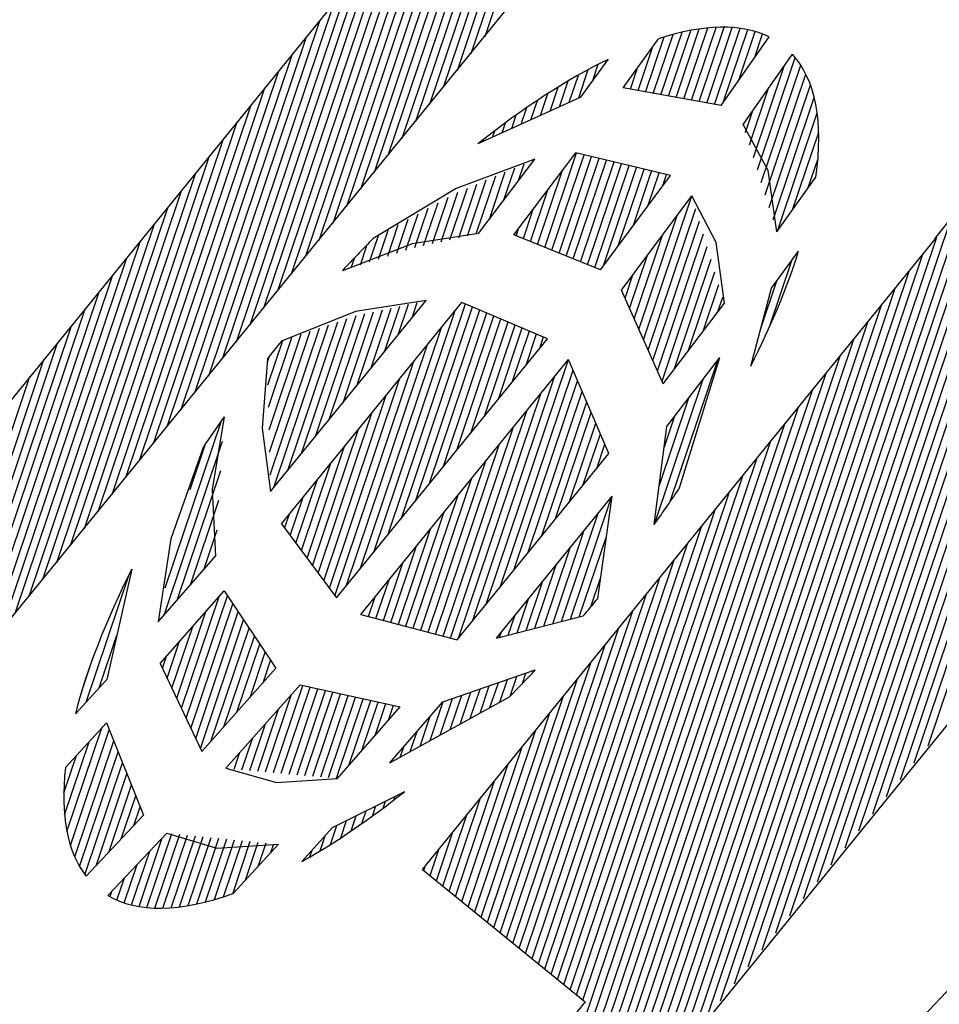
# Model space of a CAD drawing. Extents: x -2.5 to 6.9, y 0 to 10.5.
# Drawn here: x 3.7 to 3.9, y 5.6 to 5.8 of the extents above; entities that cross this region are included whole.
import ezdxf

# ---------------------------------------------------------------- set-up
doc = ezdxf.new("R2010")
doc.units = 0
doc.header["$MEASUREMENT"] = 0
doc.layers.add('TFR-TRI', color=7, linetype='Continuous')

msp = doc.modelspace()

# ---------------------------------------------------------------- linework, layer by layer
at = {"layer": 'TFR-TRI', "color": 7, "linetype": 'Continuous'}
for p, q in [((6.208267479549025, 8.807610502064485, 1.837742472164376), (3.506948356894652, 5.488389517431574, 1.837742472164376)), ((5.309433405307263, 7.397019882127559, 1.360631976201587), (3.65683537200132, 5.366405274134797, 1.360631976201587))]:
    msp.add_line(p, q, dxfattribs=at)
at = {"layer": 'TFR-TRI', "color": 3, "linetype": 'Continuous'}
for p, q in [((3.845978191404989, 5.599266460285708, 1.361339000045787), (3.951609763237911, 5.913472928240529, 1.648725354212525)), ((3.848847516702387, 5.602792117309711, 1.361339000045787), (3.952931974239131, 5.912396858319811, 1.644516579048707)), ((3.851716541011083, 5.60631740449662, 1.361339000045787), (3.954254185240352, 5.911320788399093, 1.640307803884889)), ((3.85458586630848, 5.609843061520623, 1.361339000045787), (3.955576396241572, 5.910244718478374, 1.636099028721071)), ((3.857454890617175, 5.613368348707532, 1.361339000045787), (3.956898572531803, 5.909168676806893, 1.631890364046993)), ((3.860324215914573, 5.616894005731535, 1.361339000045787), (3.958220783533024, 5.908092606886174, 1.627681588883175)), ((3.863193240223269, 5.620419292918443, 1.361339000045787), (3.959542994534244, 5.907016536965456, 1.623472813719357)), ((3.866062264531964, 5.62394458010535, 1.361339000045787), (3.960865205535465, 5.905940467044737, 1.619264038555539)), ((3.868931589829361, 5.627470237129353, 1.361339000045787), (3.962187381825696, 5.904864425373256, 1.615055373881461)), ((3.776989072736067, 5.774740506498195, 1.766899655285232), (3.803027933292112, 5.852194569140533, 1.837742472164376)), ((3.774121241452366, 5.771219166731325, 1.766903522426121), (3.800158908983417, 5.848669281953625, 1.837742472164376)), ((3.771253745868357, 5.767698168552314, 1.76690727907727), (3.79728958368602, 5.845143624929622, 1.837742472164376)), ((3.768385914584656, 5.764176828785444, 1.766911146218159), (3.794420559377325, 5.841618337742713, 1.837742472164376)), ((3.765518083300955, 5.760655489018575, 1.766915013359047), (3.791551234079927, 5.83809268071871, 1.837742472164376)), ((3.762650286728244, 5.757134121002469, 1.766918770010196), (3.788682209771231, 5.834567393531803, 1.837742472164376)), ((3.759782455444543, 5.7536127812356, 1.766922637151085), (3.785813185462536, 5.831042106344894, 1.837742472164376)), ((3.756914925149543, 5.750091811305825, 1.766926504291974), (3.782943860165139, 5.827516449320891, 1.837742472164376)), ((3.754047128576832, 5.746570443289719, 1.766930260943123), (3.780074835856443, 5.823991162133983, 1.837742472164376)), ((3.751179297293131, 5.74304910352285, 1.766934128084012), (3.777205510559045, 5.82046550510998, 1.837742472164376)), ((3.74831150072042, 5.739527735506744, 1.766937884735161), (3.77433648625035, 5.816940217923071, 1.837742472164376)), ((3.745443669436718, 5.736006395739875, 1.76694175187605), (3.771467160952953, 5.813414560899068, 1.837742472164376)), ((3.74257613914172, 5.732485425810101, 1.766945619016938), (3.768598136644257, 5.809889273712161, 1.837742472164376)), ((3.739708342569008, 5.728964057793994, 1.766949375668087), (3.765728811346859, 5.806363616688158, 1.837742472164376)), ((3.736840511285307, 5.725442718027124, 1.766953242808976), (3.762859787038164, 5.802838329501249, 1.837742472164376)), ((3.733972680001606, 5.721921378260255, 1.766957109949865), (3.759990461740767, 5.799312672477246, 1.837742472164376)), ((3.731104883428894, 5.718400010244149, 1.766960866601014), (3.757121437432071, 5.795787385290338, 1.837742472164376)), ((3.570484451608766, 5.521176680532631, 1.767175216695989), (3.793541459971366, 5.795255924527718, 1.767175216695989)), ((3.843109167096294, 5.5957411730988, 1.361339000045787), (3.909658665124271, 5.793696450107928, 1.542397431558885)), ((3.728237353133895, 5.714879040314375, 1.766964733741903), (3.754252112134673, 5.792261728266334, 1.837742472164376)), ((3.725369521850194, 5.711357700547506, 1.766968600882791), (3.751383087825978, 5.788736441079426, 1.837742472164376)), ((3.722501725277482, 5.707836332531399, 1.76697235753394), (3.748513762528581, 5.785210784055423, 1.837742472164376)), ((3.840239841798897, 5.592215516074797, 1.361339000045787), (3.904580293149135, 5.783599413992957, 1.536386679230657)), ((3.719633893993781, 5.70431499276453, 1.766976224674829), (3.745644738219885, 5.781685496868515, 1.837742472164376)), ((3.71676609742107, 5.700793624748425, 1.766979981325978), (3.74277571391119, 5.778160209681607, 1.837742472164376)), ((3.811916272721481, 5.762914135396644, 1.681589090913159), (3.816034166731494, 5.775163224266906, 1.692792750516518)), ((3.813504447226125, 5.762629260973934, 1.678104023544233), (3.817870468817584, 5.775616433597679, 1.689982775457024)), ((3.81509262173077, 5.762344386551224, 1.674618956175306), (3.81968046874395, 5.775991452063024, 1.68710131353596)), ((3.816680796235414, 5.762059512128515, 1.67113388880638), (3.821463425208849, 5.776285808994262, 1.68414593397905)), ((3.818268970740059, 5.761774637705805, 1.667648821437453), (3.823218064355102, 5.776496237550051, 1.681113985032543)), ((3.819857145244703, 5.761489763283095, 1.664163754068527), (3.824943656291165, 5.77661964298149, 1.67800204151451)), ((3.821445319749348, 5.761204888860385, 1.6606786866996), (3.826638301881671, 5.776651422942058, 1.67480656775328)), ((3.823033494253993, 5.760920014437674, 1.657193619330674), (3.82830064595688, 5.776587147177676, 1.671523254649005)), ((3.824621634047648, 5.760635168264201, 1.653708662451487), (3.829928638646882, 5.776421106427559, 1.668147130163401)), ((3.826428657356823, 5.761000928135055, 1.650818471840987), (3.831520808758381, 5.776147735274127, 1.664672338340265)), ((3.829668043084105, 5.765627760111478, 1.651825917287372), (3.833074156853783, 5.775759023283335, 1.661092139305476)), ((3.832907428811386, 5.770254592087901, 1.652833362733757), (3.834585428627982, 5.775245937854586, 1.657398688287516)), ((3.837370817490201, 5.58869022888789, 1.361339000045787), (3.900290893723281, 5.775849408499747, 1.532522742544374)), ((3.713898567126071, 5.69727265481865, 1.766983848466867), (3.739906388613792, 5.774634552657604, 1.837742472164376)), ((3.805658987764232, 5.764036231822455, 1.695319540373216), (3.812968474105456, 5.7742571704051, 1.697251122002269)), ((3.810327831939123, 5.763198611733023, 1.685074047792346), (3.814172338498419, 5.774634266490147, 1.695533558998973)), ((3.825999506201975, 5.760388036253231, 1.650685110725196), (3.835975462007629, 5.774636631498843, 1.653787441635877)), ((3.71103073584237, 5.693751315051781, 1.766987715607756), (3.737037364305097, 5.771109265470695, 1.837742472164376)), ((3.808739657434478, 5.763483486155732, 1.688559115161272), (3.811823474052146, 5.772656066915779, 1.69694849060529)), ((3.830573822937661, 5.756437179749552, 1.635768995868653), (3.840789829963513, 5.771029585851257, 1.638947454209973)), ((3.796845660023784, 5.762149275610517, 1.709255169279856), (3.802518871379398, 5.769974385536143, 1.710586349663497)), ((3.802487486281037, 5.769931071082683, 1.710578946850939), (3.802498639557472, 5.769964414880757, 1.71060955250883)), ((3.833521611819318, 5.747036257049088, 1.615474129994841), (3.841364349566623, 5.770364669154112, 1.636811135093297)), ((3.834501492192803, 5.585164571863887, 1.361339000045787), (3.896398482165227, 5.769280104329563, 1.529738622083965)), ((3.708162939269658, 5.690229947035674, 1.766991472258905), (3.734168039007699, 5.767583608446692, 1.837742472164376)), ((3.796441629405743, 5.761965354108467, 1.709742208052357), (3.79842506332084, 5.767865167546684, 1.715138416448495)), ((3.799347564704582, 5.765600159875004, 1.709842201266765), (3.800472975709701, 5.76894785122092, 1.712904203422464)), ((3.807151482929834, 5.763768360578442, 1.692044182530199), (3.808645471761341, 5.768212285539421, 1.696108768583737)), ((3.832708986561089, 5.749628058618909, 1.6210692199224), (3.839085496939315, 5.768595082134754, 1.638417103459518)), ((3.834334237077548, 5.744444455479266, 1.609879040067282), (3.842516169741359, 5.768781736487144, 1.632138744981789)), ((3.835146862335777, 5.741852653909445, 1.604283950139723), (3.84357325126367, 5.76691748106961, 1.627209355735791)), ((3.792465212582514, 5.7601552961158, 1.714535694918551), (3.794262817209338, 5.765502405823095, 1.719426412755662)), ((3.794453420994129, 5.761060325112133, 1.712138951485454), (3.79635483296891, 5.766716420356522, 1.717312412566401)), ((3.705295107985958, 5.686708607268804, 1.766995339399793), (3.731299014699004, 5.764058321259784, 1.837742472164376)), ((3.788488830470276, 5.758345209873896, 1.719329071295006), (3.790012294934432, 5.762877038879599, 1.723474204368769)), ((3.7904770041709, 5.759250267119466, 1.716932438351648), (3.792148448775706, 5.764222356022978, 1.721480306526538)), ((3.825999506201975, 5.760388036253231, 1.650685110725196), (3.805658987764232, 5.764036231822455, 1.695319540373216)), ((3.831632467884108, 5.581639284676978, 1.361339000045787), (3.892759352109477, 5.763464362851416, 1.527643847109408)), ((3.831896396013848, 5.752219831939494, 1.626664199360219), (3.835845648078586, 5.763967397487194, 1.637409216054174)), ((3.83595975387172, 5.739261250425955, 1.598688970701903), (3.844515893306813, 5.764712316569796, 1.621967832975202)), ((3.796845660023784, 5.762149275610517, 1.709255169279856), (3.775501285448905, 5.752432994532806, 1.734984804468954)), ((3.786500622058662, 5.757440180877563, 1.721725814728103), (3.787853892552068, 5.761465601721819, 1.725407664323396)), ((3.836772379129949, 5.736669448856134, 1.593093880774344), (3.845313925537968, 5.762077059936272, 1.616332966741359)), ((3.702427276702257, 5.683187267501935, 1.766999206540682), (3.728429689401606, 5.760532664235781, 1.837742472164376)), ((3.784512112658345, 5.756534782044135, 1.724122558161201), (3.785673044772878, 5.759987589964836, 1.727280354921201)), ((3.831083770755619, 5.754811633509315, 1.632259289287778), (3.832606134917548, 5.759340054427494, 1.636401218159091)), ((3.837672828828334, 5.734338775754859, 1.587737559174229), (3.845919677402029, 5.758869757960943, 1.6101748211004)), ((3.699559781118246, 5.679666269322925, 1.767002963191831), (3.725560665092911, 5.757007377048873, 1.837742472164376)), ((3.780535730546105, 5.75472469580223, 1.728915934537655), (3.781243074866542, 5.756828917399773, 1.730840665802848)), ((3.78252390424673, 5.755629753047801, 1.726519301594298), (3.783469392596384, 5.758442066189803, 1.729091502734004)), ((3.828763142586711, 5.578113627652975, 1.361339000045787), (3.889301673433879, 5.758188288585079, 1.526042629801994)), ((3.778547522134491, 5.753819666805897, 1.731312677970753), (3.778993871426829, 5.755147093178955, 1.732526628740596)), ((3.835788250546566, 5.746877953142302, 1.610887148452105), (3.830573822937661, 5.756437179749552, 1.635768995868653)), ((3.84083982857725, 5.738750320247407, 1.588548111904508), (3.846247397629536, 5.754835587267035, 1.603260483681084)), ((3.696691949834547, 5.676144929556055, 1.76700683033272), (3.722691339795514, 5.75348172002487, 1.837742472164376)), ((3.776559313722877, 5.752914637809563, 1.73370942140385), (3.776720589732637, 5.753394490098747, 1.734148397139591)), ((3.825894118278016, 5.574588340466066, 1.361339000045787), (3.885982952804973, 5.753326003091999, 1.524820171322195)), ((3.78299372554823, 5.733555611727474, 1.691219597602981), (3.795827059361816, 5.750603063825159, 1.693212169568336)), ((3.789387012636271, 5.730962906531818, 1.6749369456461), (3.795977426644491, 5.75056675989869, 1.69286766256002)), ((3.815511991744082, 5.745846296138681, 1.648105506772931), (3.795827059361816, 5.750603063825159, 1.693212169568336)), ((3.693824153261835, 5.672623561539949, 1.767010586983869), (3.719822315486818, 5.749956432837962, 1.837742472164376)), ((3.78730200793081, 5.749242611581436, 1.707416288542393), (3.770987772217357, 5.743190682896499, 1.729224421890837)), ((3.775636675903958, 5.733866073567362, 1.705791094961468), (3.78730200793081, 5.749242611581436, 1.707416288542393)), ((3.786961732276671, 5.748794084887158, 1.707368888444071), (3.787080723218907, 5.749147889242368, 1.707692402401849)), ((3.7908688781998, 5.730361860559871, 1.671162726628435), (3.797535025214259, 5.750190573343731, 1.689298843968417)), ((3.792350743763329, 5.729760814587925, 1.667388507610772), (3.799092288084335, 5.749814045200915, 1.685730135866554)), ((3.793832609326858, 5.729159768615978, 1.663614288593107), (3.800649886654103, 5.749437858645956, 1.682161317274952)), ((3.795314474890386, 5.728558722644031, 1.659840069575443), (3.80220714952418, 5.749061330503139, 1.678592609173089)), ((3.796796641442616, 5.72795804650918, 1.656065850557779), (3.803764748093948, 5.748685143948181, 1.675023790581487)), ((3.823024792980617, 5.571062683442063, 1.361339000045787), (3.882776355027224, 5.748796675342649, 1.52390189109573)), ((3.844006828326164, 5.743161864739955, 1.589358664634786), (3.846109542761999, 5.749416476450699, 1.59507938139636)), ((3.777889686713329, 5.736835866869632, 1.706104996311893), (3.781180955882169, 5.746625935869822, 1.715059416284625)), ((3.780913802230677, 5.740822062821172, 1.706526293689286), (3.783147633753653, 5.747466719689449, 1.71260378182028)), ((3.783937616759323, 5.744807888935618, 1.706947591066679), (3.785114010636434, 5.748307133671979, 1.710148147355934)), ((3.787905147072743, 5.731563952503765, 1.678711164663764), (3.793078278124165, 5.746951637330892, 1.692785347703959)), ((3.798278507006145, 5.727357000537233, 1.652291631540115), (3.805322311952727, 5.748308985642458, 1.671455082479624)), ((3.799760407280663, 5.726755926316049, 1.648517302032712), (3.806879574822803, 5.747932457499642, 1.667886374377761)), ((3.80157040720703, 5.727130944781395, 1.645635840111646), (3.808437173392572, 5.747556270944683, 1.664317555786158)), ((3.804639471529806, 5.731250857513094, 1.646179449630863), (3.809994436262648, 5.747179742801866, 1.660748847684296)), ((3.807708501141592, 5.735370798494031, 1.646723169639819), (3.811552034832417, 5.746803556246907, 1.657180029092693)), ((3.837554685718688, 5.734174252785103, 1.587707395475297), (3.835788250546566, 5.746877953142302, 1.610887148452105)), ((3.690956321978134, 5.66910222177308, 1.767014454124758), (3.71695299018942, 5.746430775813959, 1.837742472164376)), ((3.773351797828626, 5.733355570334696, 1.709370741547559), (3.777247901127906, 5.744944738067667, 1.719970685213317)), ((3.775172568730159, 5.733762399348284, 1.70651822793829), (3.779214578999388, 5.745785521887292, 1.717515050748971)), ((3.800936008420825, 5.726279327772008, 1.645523472046394), (3.815511991744082, 5.745846296138681, 1.648105506772931)), ((3.810777264475665, 5.739490341388636, 1.647266779159035), (3.813109297702494, 5.746427028104091, 1.653611320990831)), ((3.81384632879844, 5.743610254120335, 1.647810388678251), (3.814666896272261, 5.746050841549133, 1.650042502399228)), ((3.820155768671922, 5.567537396255155, 1.361339000045787), (3.879662538754756, 5.744543500415595, 1.52323630090391)), ((3.837554685718688, 5.734174252785103, 1.587707395475297), (3.845683360853463, 5.745497264410973, 1.589787806783696)), ((3.688088490694433, 5.665580882006211, 1.767018321265647), (3.714083965880725, 5.74290548862705, 1.837742472164376)), ((3.770987772217357, 5.743190682896499, 1.729224421890837), (3.753766975661937, 5.732803269693088, 1.746012122447787)), ((3.767889751401738, 5.732135481380267, 1.717928392865107), (3.771348133791169, 5.742422784695122, 1.727337699096093)), ((3.769710221314569, 5.732541940556759, 1.715075879255837), (3.773314811662652, 5.743263568514747, 1.724882064631748)), ((3.771530992216102, 5.732948769570346, 1.712223365646568), (3.775281188545433, 5.744103982497278, 1.722426430167402)), ((3.786422980520512, 5.732164628638617, 1.682485383681428), (3.790035319105378, 5.742909460879817, 1.692312893577096)), ((3.766068980500204, 5.73172865236668, 1.720780906474376), (3.769306904047853, 5.741359868967336, 1.729589921949692)), ((3.805301911138949, 5.722062812958323, 1.630592441074995), (3.819925402154019, 5.741679647958245, 1.633161217032771)), ((3.809883548914986, 5.711786529412069, 1.605804841406391), (3.819929044405951, 5.741667461831222, 1.633135251943946)), ((3.817286744363227, 5.564012109068248, 1.361339000045787), (3.876627987961934, 5.740525835503671, 1.522785944724982)), ((3.824933500683505, 5.731995083676591, 1.60847913506556), (3.819925402154019, 5.741679647958245, 1.633161217032771)), ((3.685220995110423, 5.662059883827199, 1.767022077916796), (3.711214640583328, 5.739379831603047, 1.837742472164376)), ((3.762427438697137, 5.730914994339505, 1.726485933692915), (3.765173809279508, 5.739084045620388, 1.733957581359167)), ((3.764248209598671, 5.731321823353092, 1.723633420083646), (3.767240206169329, 5.740221772375315, 1.731773751654429)), ((3.784941114956983, 5.732765674610564, 1.686259602699092), (3.78699236008659, 5.73886728442874, 1.691840439450232)), ((3.810843471023893, 5.70963308465313, 1.600610829233864), (3.820727273492842, 5.739032659782502, 1.627500717179322)), ((3.758670716113155, 5.729757956561371, 1.73187639662259), (3.761041050210855, 5.736808563861299, 1.738325130278902)), ((3.760559425662954, 5.730367093038195, 1.729209063817021), (3.763107447100676, 5.737946290616225, 1.736141300574165)), ((3.808923291106385, 5.713939632583151, 1.610998964068659), (3.816872106228082, 5.737583789901844, 1.632624899836373)), ((3.811803694121504, 5.707480009731285, 1.595416817061336), (3.82152520159103, 5.736397487896688, 1.621866182414698)), ((3.81441741906583, 5.560486452044245, 1.361339000045787), (3.873662024396358, 5.736712409391148, 1.522522537185589)), ((3.682353163826722, 5.65853854406033, 1.767025945057684), (3.708345616274632, 5.73585454441614, 1.837742472164376)), ((3.754892961313865, 5.728539342019864, 1.737211172723468), (3.756907955442511, 5.734532740514352, 1.742692789688377)), ((3.756781971852367, 5.729148848333782, 1.734543839917899), (3.758974352332332, 5.735670467269278, 1.74050895998364)), ((3.783459249393455, 5.73336672058251, 1.690033821716756), (3.783949702056504, 5.734825477814758, 1.691367985323369)), ((3.679485332543021, 5.655017204293461, 1.767029812198573), (3.705476290977234, 5.732328887392137, 1.837742472164376)), ((3.753004217053077, 5.727930233792275, 1.739878616018776), (3.75484155855269, 5.733395013759425, 1.744876619393115)), ((3.775636675903958, 5.733866073567362, 1.705791094961468), (3.761828213155362, 5.731676252222207, 1.728819697974396)), ((3.763973019155372, 5.601869102928742, 1.522422875440399), (3.870431820132359, 5.732679373821304, 1.522422875440399)), ((3.800936008420825, 5.726279327772008, 1.645523472046394), (3.78299372554823, 5.733555611727474, 1.691219597602981)), ((3.807963368997477, 5.71609307734209, 1.616192976241186), (3.813805161197196, 5.733469529932455, 1.632086041375963)), ((3.811548394757134, 5.556961164857336, 1.361339000045787), (3.870756702965513, 5.733079563210012, 1.522424422296755)), ((3.812763616230412, 5.705326564972344, 1.590222804888809), (3.82232346538891, 5.733762657598732, 1.616231537160334)), ((3.761828213155362, 5.731676252222207, 1.728819697974396), (3.747378504004795, 5.726116042036291, 1.747823822709288)), ((3.751115507503277, 5.727321097315451, 1.742545948824345), (3.752537179778397, 5.731549678294081, 1.746413421182297)), ((3.813723839328023, 5.7031734900505, 1.585028792716281), (3.8231216944758, 5.731127855550012, 1.61059700239571)), ((3.826674723064257, 5.719396744120453, 1.585511853858154), (3.824933500683505, 5.731995083676591, 1.60847913506556)), ((3.836478269404108, 5.722502336614706, 1.571579208174486), (3.842084987721111, 5.730165768581196, 1.57278575613177)), ((3.676617535970309, 5.651495836277355, 1.767033568849722), (3.702607266668539, 5.728803600205228, 1.837742472164376)), ((3.749226763242488, 5.726711989087862, 1.745213392119654), (3.7499487120002, 5.728859041668883, 1.747176905283473)), ((3.807003446888569, 5.718246522101031, 1.621386988413714), (3.810737880466619, 5.729354928375208, 1.631547293405293)), ((3.808679069459736, 5.553435507833333, 1.361339000045787), (3.867886960655857, 5.729552401185413, 1.522422875440399)), ((3.816225941968772, 5.70560734371352, 1.58403051791829), (3.823919622573988, 5.728492683664198, 1.604962467631086)), ((3.836043040753053, 5.714463988977122, 1.559885747555134), (3.840672790532491, 5.728235569173063, 1.572481909347656)), ((3.673749704686608, 5.647974496510485, 1.767037435990611), (3.699738242359843, 5.72527831301832, 1.837742472164376)), ((3.805810045151041, 5.549910220646424, 1.361339000045787), (3.865017635358459, 5.72602674416141, 1.522422875440399)), ((3.806043223790958, 5.720399597022876, 1.626581000586242), (3.807670599736042, 5.725240326817961, 1.631008545434622)), ((3.819252709813821, 5.70960183259147, 1.584459660067199), (3.824717851660878, 5.725857881615479, 1.599327932866462)), ((3.802940719853644, 5.546384563622421, 1.361339000045787), (3.862148611049764, 5.722501456974501, 1.522422875440399)), ((3.813967384968231, 5.702626694277396, 1.583710318652702), (3.805301911138949, 5.722062812958323, 1.630592441074995)), ((3.822279778647573, 5.713596691306514, 1.584888802216109), (3.825515814470055, 5.723222681480427, 1.593693287612098)), ((3.832166038147514, 5.706316878506214, 1.554613287667435), (3.836478269404108, 5.722502336614706, 1.571579208174486)), ((3.834251131616176, 5.714143104422858, 1.562816929859054), (3.837557225378814, 5.72397705482232, 1.571811347117549)), ((3.670882174391609, 5.64445352658071, 1.7670413031315), (3.696868917062446, 5.721752655994317, 1.837742472164376)), ((3.732475127958842, 5.680255798114358, 1.704893586806063), (3.764789104227724, 5.71992783392403, 1.704841435648935)), ((3.764789104227724, 5.71992783392403, 1.704841435648935), (3.750115928180575, 5.717624075779416, 1.729348280889016)), ((3.764720143103947, 5.719843169478575, 1.704841546138675), (3.764745437684208, 5.719918491588992, 1.704910491736234)), ((3.825306581203612, 5.717591151935227, 1.585317833875279), (3.826314043556946, 5.720587879431708, 1.588058752847474)), ((3.668014377818897, 5.640932158564605, 1.767045059782649), (3.693999892753751, 5.718227368807408, 1.837742472164376)), ((3.734730787833381, 5.673581619133843, 1.690173370257969), (3.772147671909092, 5.719536213405765, 1.690140554805285)), ((3.750382816398831, 5.70224112948922, 1.704864638494267), (3.755675517549491, 5.717984606506194, 1.719264324307555)), ((3.753250288682052, 5.705761531837243, 1.704859997925201), (3.757489374238756, 5.718371241237763, 1.716393579891238)), ((3.753931005787511, 5.667714316034028, 1.644264220483283), (3.770793743894735, 5.717873366732394, 1.690141770192421)), ((3.756117760965273, 5.709281934185267, 1.704855357356134), (3.759303531916723, 5.718758245806428, 1.713522835474922)), ((3.756800331084908, 5.671239973058031, 1.644264220483283), (3.772926006262123, 5.719207095858787, 1.688137265335181)), ((3.758985233248494, 5.712802336533291, 1.704850716787068), (3.761117388605988, 5.719144880537996, 1.710652091058606)), ((3.759669355393604, 5.674765260244938, 1.644264220483283), (3.774400610023104, 5.718584294105751, 1.684343047674635)), ((3.761852670820726, 5.716322767130551, 1.704846186707741), (3.762931580994944, 5.719531856857423, 1.70778123615255)), ((3.762538680691002, 5.678290917268941, 1.644264220483283), (3.775875248495073, 5.717961464103481, 1.68054871952435)), ((3.789976208799694, 5.712004527149784, 1.644264220483283), (3.772147671909092, 5.719536213405765, 1.690140554805285)), ((3.800071695544948, 5.542859276435513, 1.361339000045787), (3.859279586741069, 5.718976169787593, 1.522422875440399)), ((3.813967384968231, 5.702626694277396, 1.583710318652702), (3.826674723064257, 5.719396744120453, 1.585511853858154)), ((3.750115928180575, 5.717624075779416, 1.729348280889016), (3.734737615302543, 5.711516852894049, 1.749278088662932)), ((3.738912927265946, 5.688159520097125, 1.704883200770533), (3.74833108521787, 5.716174211602543, 1.730506544830061)), ((3.741780399549167, 5.691679922445148, 1.704878560201467), (3.750233611782006, 5.716824360723629, 1.727876668046243)), ((3.744647871832388, 5.695200324793173, 1.7048739196324), (3.75204746847127, 5.717210995455198, 1.725005923629927)), ((3.747515344115609, 5.698720727141196, 1.704869279063334), (3.753861626149237, 5.717598000023862, 1.722135179213611)), ((3.765407704999697, 5.68181620445585, 1.644264220483283), (3.777349852256055, 5.717338662350446, 1.676754501863804)), ((3.768276729308393, 5.685341491642758, 1.644264220483283), (3.778824189739322, 5.716715462511081, 1.672960173713519)), ((3.77114605460579, 5.688867148666761, 1.644264220483283), (3.780298793500303, 5.716092660758045, 1.669165956052973)), ((3.665146546535197, 5.637410818797735, 1.767048926923537), (3.691130567456353, 5.714701711783405, 1.837742472164376)), ((3.732388868429337, 5.683780527906864, 1.710551655885238), (3.742621525077529, 5.714217998480032, 1.73839098216375)), ((3.733178017410492, 5.681118687151842, 1.704892371418926), (3.744524700220646, 5.714870078937281, 1.735762873215767)), ((3.736045489693713, 5.684639089499865, 1.70488773084986), (3.746427910074753, 5.715522131145295, 1.733134653778044)), ((3.751061981478816, 5.664189028847119, 1.644264220483283), (3.767925460887787, 5.714350550214164, 1.690144200966694)), ((3.774015078914485, 5.692392435853669, 1.644264220483283), (3.781773431972273, 5.715469830755775, 1.665371627902688)), ((3.776884404211883, 5.695918092877672, 1.644264220483283), (3.783248035733255, 5.71484702900274, 1.661577410242142)), ((3.779753428520578, 5.69944338006458, 1.644264220483283), (3.784722373216523, 5.714223829163375, 1.657783082091856)), ((3.79720237024755, 5.53933361941151, 1.361339000045787), (3.856410261443671, 5.71545051276359, 1.522422875440399)), ((3.732046572721691, 5.697789299629264, 1.733038196235305), (3.736911964937189, 5.71226178535752, 1.74627541949744)), ((3.732160771620474, 5.693119832334163, 1.725542682785283), (3.738815140080306, 5.712913865814769, 1.743647310549456)), ((3.732274669530554, 5.688449995201966, 1.718047169335261), (3.740718349934412, 5.713565918022782, 1.741019091111734)), ((3.746176934843259, 5.65818657279975, 1.644264220483283), (3.789976208799694, 5.712004527149784, 1.644264220483283)), ((3.782622753817976, 5.702969037088583, 1.644264220483283), (3.786196976977504, 5.713601027410339, 1.653988864431311)), ((3.785491778126671, 5.706494324275492, 1.644264220483283), (3.787671615449473, 5.712978197408068, 1.650194536281025)), ((3.788361103424069, 5.710019981299495, 1.644264220483283), (3.789146219210454, 5.712355395655035, 1.646400318620479)), ((3.794333345938855, 5.535808332224603, 1.361339000045787), (3.853541237134976, 5.711925225576682, 1.522422875440399)), ((3.662278749962485, 5.63388945078163, 1.767052683574686), (3.688261543147657, 5.711176424596498, 1.837742472164376)), ((3.731932373822908, 5.702458766924365, 1.740533709685328), (3.735008789794072, 5.711609704900271, 1.748903528445423)), ((3.748192656181418, 5.660663371823116, 1.644264220483283), (3.765057143169851, 5.710827761945172, 1.690146742230707)), ((3.659410918678784, 5.63036811101476, 1.767056550715575), (3.68539221785026, 5.707650767572495, 1.837742472164376)), ((3.731800988644742, 5.707836323697881, 1.749165610107939), (3.730698500837294, 5.693417822405182, 1.728807102144072)), ((3.731818174924125, 5.707128234219467, 1.74802922313535), (3.732246688294484, 5.708402548848, 1.749194558419735)), ((3.751199030044947, 5.654785494560507, 1.629347442688302), (3.794278755077373, 5.707716615597685, 1.629343244078194)), ((3.77723880525769, 5.656900095562381, 1.582780437003572), (3.794303193416246, 5.707659224226174, 1.629207010229171)), ((3.791464020641458, 5.5322826752006, 1.361339000045787), (3.850671911837578, 5.708399568552679, 1.522422875440399)), ((3.802697718675164, 5.688153431852048, 1.582735136210304), (3.794278755077373, 5.707716615597685, 1.629343244078194)), ((3.814750200596472, 5.693778416168318, 1.568422295332403), (3.825738313212766, 5.708120549243068, 1.569732261686027)), ((3.817360319495997, 5.68104838004645, 1.543585969688602), (3.825738313212766, 5.708120549243068, 1.569732261686027)), ((3.745832082602497, 5.658650436447023, 1.645647441534313), (3.762188825451914, 5.707304973676179, 1.690149283494719)), ((3.815424776346648, 5.678179258223682, 1.542821049220811), (3.825297031827694, 5.707544580385369, 1.56967966856994)), ((3.656543388383785, 5.626847141084985, 1.767060417856464), (3.682523193541565, 5.704125480385586, 1.837742472164376)), ((3.744672479479988, 5.660210193080017, 1.650298617615802), (3.75932080872268, 5.703782555244282, 1.690151824758732)), ((3.774371460408225, 5.653380204297635, 1.582785630021337), (3.791484271833838, 5.704283132757978, 1.629343575547413)), ((3.780106115396166, 5.660420015076363, 1.582775354475547), (3.795248823486783, 5.705462694240627, 1.623973221750359)), ((3.788594996332762, 5.528757388013691, 1.361339000045787), (3.847802887528883, 5.704874281365771, 1.522422875440399)), ((3.812177572960605, 5.673529278462519, 1.541792500234147), (3.822296299864654, 5.703627884286517, 1.569321902792862)), ((3.782973425534642, 5.663939934590346, 1.582770271947521), (3.796194152568618, 5.703265794417985, 1.618739433271547)), ((3.743512610079767, 5.66176955162668, 1.654949683207551), (3.756452525715732, 5.700259738726052, 1.690154255533005)), ((3.77150415026975, 5.649860284783652, 1.582790712549362), (3.788615178103164, 5.700757902069544, 1.629343796526892)), ((3.785725671035364, 5.525231730989688, 1.361339000045787), (3.844933562231486, 5.701348624341768, 1.522422875440399)), ((3.785840735673119, 5.667459854104329, 1.582765189419496), (3.79713951636144, 5.701068866346105, 1.613505534302996)), ((3.813146337854672, 5.681419906335522, 1.552234112102946), (3.819295567901614, 5.699711188187664, 1.568964137015785)), ((3.782856646726669, 5.521706443802779, 1.361339000045787), (3.84206453792279, 5.697823337154859, 1.522422875440399)), ((3.788707779533881, 5.670979375531979, 1.582759996401731), (3.798084845443276, 5.698871966523463, 1.608271745824184)), ((3.722836747366412, 5.695803895571738, 1.7475796403846), (3.720381713476625, 5.680673739041995, 1.728702026401639)), ((3.742353006957259, 5.663329308259674, 1.65960085928904), (3.753584207997795, 5.696736950457059, 1.690156796797017)), ((3.769818063639753, 5.649854123276501, 1.586009720625143), (3.7857460496615, 5.697232699630344, 1.629344127996111)), ((3.791575089672357, 5.674499295045962, 1.582754913873706), (3.799030475513812, 5.696675436537915, 1.603037957345373)), ((3.814205162504339, 5.689578450602884, 1.562920790214351), (3.816295136927276, 5.695794861925906, 1.568606371238707)), ((3.710600473364937, 5.660308706194526, 1.715695063756993), (3.72225543945703, 5.694977313162711, 1.74740462463695)), ((3.730698500837294, 5.693417822405182, 1.728807102144072), (3.732475127958842, 5.680255798114358, 1.704893586806063)), ((3.768272023468089, 5.65026393871892, 1.589608813405418), (3.782876955930827, 5.69370746894191, 1.629344348975591)), ((3.779987321429272, 5.518180786778776, 1.361339000045787), (3.839195212625392, 5.694297680130856, 1.522422875440399)), ((3.794442399810833, 5.678019214559944, 1.582749831345681), (3.799975804595646, 5.694478536715273, 1.597804168866561)), ((3.812110160019209, 5.673434746924462, 1.5417742694271), (3.814750200596472, 5.693778416168318, 1.568422295332403)), ((3.74119340383475, 5.664889064892668, 1.664252035370529), (3.750715890279858, 5.693214162188066, 1.69015933806103)), ((3.797309709949309, 5.681539134073926, 1.582744748817656), (3.80092116838847, 5.692281608643395, 1.59257026989801)), ((3.710369605425395, 5.654613016220326, 1.707261050458145), (3.722524231720028, 5.690767930210343, 1.740330077095101)), ((3.718456787060354, 5.689416200762648, 1.746012122447787), (3.711783896485951, 5.670444466038496, 1.729224421890837)), ((3.715779334617295, 5.680722587925446, 1.737591036448481), (3.718950246263959, 5.690155046396573, 1.746218627771245)), ((3.740033835423231, 5.666448793276426, 1.668903100962279), (3.747847908261613, 5.689691715506932, 1.690161768835303)), ((3.766725647596734, 5.650673412573481, 1.593208016675432), (3.780008128477866, 5.690182636339806, 1.62934468044481)), ((3.797315701176594, 5.5747334512317, 1.416288641300415), (3.836326188316697, 5.690772392943948, 1.522422875440399)), ((3.800177054798774, 5.685059025338673, 1.582739555799891), (3.801866798459007, 5.690085078657846, 1.587336481419198)), ((3.771200881091759, 5.649488000075448, 1.58279126499806), (3.802697718675164, 5.688153431852048, 1.582735136210304)), ((3.795993490175373, 5.575809521152419, 1.420497416464233), (3.8334568630193, 5.687246735919945, 1.522422875440399)), ((3.738874232300723, 5.66800854990942, 1.673554277043768), (3.744979590543676, 5.686168927237939, 1.690164310099316)), ((3.765179306436368, 5.651082858178804, 1.596807109455706), (3.777139034747192, 5.686657405651371, 1.629344901424289)), ((3.71310816122593, 5.657750189585869, 1.70690604692456), (3.722143113613403, 5.684625220661759, 1.731487141269704)), ((3.763632965276001, 5.651492303784128, 1.60040620223598), (3.774269906305529, 5.683132203212173, 1.629345232893508)), ((3.794671279174153, 5.576885591073137, 1.424706191628051), (3.830587838710604, 5.683721448733037, 1.522422875440399)), ((3.737714663889204, 5.669568278293177, 1.678205342635517), (3.74211127282574, 5.682646138968947, 1.690166851363328)), ((3.720381713476625, 5.680673739041995, 1.728702026401639), (3.721039574103997, 5.666836044270463, 1.705877829407115)), ((3.736555060766696, 5.671128034926172, 1.682856518717006), (3.739242955107803, 5.679123350699953, 1.690169392627341)), ((3.762086925104336, 5.651902119226548, 1.604005295016254), (3.771400812574855, 5.679606972523737, 1.629345453872987)), ((3.779372146619815, 5.649848384193045, 1.56770610083981), (3.803399159735013, 5.679325270167673, 1.567634282509019)), ((3.793349102883922, 5.577961632744619, 1.428914856302129), (3.827718513413206, 5.680195791709034, 1.522422875440399)), ((3.794715476876305, 5.653786188360548, 1.544462484793468), (3.803232539427789, 5.679120891500474, 1.567634834957717)), ((3.800383003397081, 5.658091924877858, 1.540320003473457), (3.803399159735013, 5.679325270167673, 1.567634282509019)), ((3.715846751737454, 5.660887334702173, 1.706550932901234), (3.721761960795789, 5.678482539362411, 1.722644315934047)), ((3.735395457644187, 5.672687791559165, 1.687507694798495), (3.736374672100855, 5.675600534181724, 1.690171823401614)), ((3.760540549232981, 5.652311593081108, 1.607604498286268), (3.768531684133192, 5.676081770084539, 1.629345785342206)), ((3.792026891882701, 5.579037702665337, 1.433123631465947), (3.824849489104511, 5.676670504522126, 1.522422875440399)), ((3.792872492144671, 5.653313211083325, 1.547254450025394), (3.800366561158265, 5.675604806409584, 1.567643342667673)), ((3.734730787833381, 5.673581619133843, 1.690173370257969), (3.746176934843259, 5.65818657279975, 1.644264220483283)), ((3.790704680881481, 5.580113772586055, 1.437332406629765), (3.821980163807114, 5.673144847498123, 1.522422875440399)), ((3.718585608526691, 5.66402487790481, 1.706195929367649), (3.721380842689164, 5.672339829813827, 1.713801380108651)), ((3.758994208072615, 5.652721038686432, 1.611203591066543), (3.765662590402518, 5.672556539396104, 1.629346006321686)), ((3.791029507413036, 5.652840233806102, 1.55004641525732), (3.797500548177751, 5.672088749567931, 1.567651960867368)), ((3.79655846160794, 5.654259165637772, 1.541670519561543), (3.802238514664451, 5.671154913267817, 1.55712416700162)), ((3.711783896485951, 5.670444466038496, 1.729224421890837), (3.709171962609519, 5.653241038207194, 1.707416288542393)), ((3.757447866912248, 5.653130484291756, 1.614802683846817), (3.762793762949557, 5.669031706794, 1.629346337790905)), ((3.78938246988026, 5.581189842506774, 1.441541181793583), (3.819111139498418, 5.669619560311214, 1.522422875440399)), ((3.709171962609519, 5.653241038207194, 1.707416288542393), (3.721039574103997, 5.666836044270463, 1.705877829407115)), ((3.78918655739239, 5.652367228279641, 1.552838269999506), (3.794634569908226, 5.66857266447704, 1.567660468577323)), ((3.755901826740584, 5.653540299734174, 1.618401776627091), (3.759924669218883, 5.665506476105565, 1.629346558770384)), ((3.787343572660755, 5.651894251002418, 1.555630235231432), (3.791768556927713, 5.665056607635387, 1.567669086777018)), ((3.78806025887904, 5.582265912427492, 1.445749956957401), (3.816242115189723, 5.666094273124306, 1.522422875440399)), ((3.694208137490083, 5.636593979453284, 1.710127264795135), (3.70310321697417, 5.663052892333422, 1.734327721987089)), ((3.703651068408838, 5.664147702302883, 1.734984804468954), (3.698472920529497, 5.641274678267713, 1.709255169279856)), ((3.754355485580218, 5.653949745339499, 1.622000869407366), (3.757055540777221, 5.661981273666367, 1.629346890239603)), ((3.78550058792912, 5.651421273725195, 1.558422200463358), (3.788902543947198, 5.661540550793734, 1.567677704976713)), ((3.786738082588808, 5.583341954098975, 1.449958621631479), (3.813372789892325, 5.662568616100303, 1.522422875440399)), ((3.798942847163626, 5.656342481786925, 1.540351382559526), (3.801006311160906, 5.662480871739938, 1.545966139660748)), ((3.709571523037847, 5.644617368241751, 1.693212169568336), (3.722831031688157, 5.659693080766568, 1.69131594465598)), ((3.71496308915098, 5.633213458436158, 1.665116396604031), (3.723518649429071, 5.65866253674536, 1.688393270062015)), ((3.722831031688157, 5.659693080766568, 1.69131594465598), (3.733580358381183, 5.643587593380095, 1.645633961786072)), ((3.785415871587588, 5.584418024019692, 1.454167396795297), (3.810503765583629, 5.659043328913395, 1.522422875440399)), ((3.71397890334206, 5.635295045670677, 1.67024488836093), (3.721779055033138, 5.658497040004633, 1.691466431681422)), ((3.715947240248912, 5.631131899450874, 1.659988015336872), (3.724638422956023, 5.656984570519997, 1.683634145504861)), ((3.752809109708863, 5.65435921919406, 1.625600072677379), (3.754186412335557, 5.658456071227167, 1.629347221708822)), ((3.783657637908475, 5.650948268198736, 1.561214055205544), (3.786036565677674, 5.658024465702844, 1.567686212686668)), ((3.712994752244129, 5.637376604655961, 1.675373269628089), (3.719053042389766, 5.65539761244201, 1.691856239483006)), ((3.716931426057833, 5.629050312216354, 1.654859523579974), (3.725758532182664, 5.655306945882491, 1.678874910457967)), ((3.751199030044947, 5.654785494560507, 1.629347442688302), (3.771200881091759, 5.649488000075448, 1.58279126499806)), ((3.751262768548496, 5.654768664799383, 1.629199165457654), (3.751317318604884, 5.654930840538733, 1.629347442688302)), ((3.784093660586368, 5.585494093940412, 1.458376171959116), (3.807634440286232, 5.655517671889392, 1.522422875440399)), ((3.717915577155764, 5.626968753231072, 1.649731142312815), (3.726878305709616, 5.653628979657128, 1.674115785900812)), ((3.779372146619815, 5.649848384193045, 1.56770610083981), (3.797375670454247, 5.654468939376653, 1.540432592518189)), ((3.78181465317684, 5.650475290921512, 1.56400602043747), (3.783170552697161, 5.65450840886119, 1.567694830886363)), ((3.696876577338686, 5.639522625011526, 1.709581555970865), (3.700549685492036, 5.65044854826739, 1.71957491096579)), ((3.712010566435209, 5.63945819189048, 1.680501761384987), (3.716327330735096, 5.652298554716482, 1.692246047284591)), ((3.720077778289247, 5.628391239073324, 1.647807626434759), (3.727998079236567, 5.651951013431765, 1.669356661343657)), ((3.779971668445205, 5.650002313644289, 1.566797985669395), (3.780304574427635, 5.6509923237703, 1.567703338596318)), ((3.782771449585147, 5.58657016386113, 1.462584947122934), (3.804765415977537, 5.651992384702484, 1.522422875440399)), ((3.711026415337277, 5.641539750875763, 1.685630142652146), (3.713601318091724, 5.649199127153859, 1.692635855086175)), ((3.722786430034676, 5.631439627473769, 1.64737152343225), (3.729118153752219, 5.650273417043495, 1.664597536786503)), ((3.725495382768805, 5.634488385711308, 1.64693542042974), (3.73023796199016, 5.648595422568896, 1.659838301739609)), ((3.781449273294916, 5.587646205532612, 1.466793611797012), (3.801896090680139, 5.648466727678481, 1.522422875440399)), ((3.728204300791946, 5.637537172198086, 1.64649942791697), (3.731358036505812, 5.646917826180626, 1.655079177182454)), ((3.693281478354743, 5.638847001021644, 1.715412762472116), (3.695656873650536, 5.645912547927612, 1.721875086366408)), ((3.709571523037847, 5.644617368241751, 1.693212169568336), (3.718227326407993, 5.626308659893304, 1.648105506772931)), ((3.710042229528357, 5.643621338110283, 1.690758634409044), (3.710875606437054, 5.646100069428331, 1.693025662887759)), ((3.730913253526076, 5.640585930435625, 1.646063324914461), (3.732477810032764, 5.645239859955264, 1.650320052625299)), ((3.780127062293695, 5.58872227545333, 1.47100238696083), (3.799027066371444, 5.644941440491572, 1.522422875440399)), ((3.718227326407993, 5.626308659893304, 1.648105506772931), (3.733580358381183, 5.643587593380095, 1.645633961786072)), ((3.768195955308902, 5.636625158908283, 1.568499969619397), (3.787414946097501, 5.643247490334936, 1.542018562241529)), ((3.78474822546115, 5.640432412113348, 1.542737960936573), (3.785469328784145, 5.6425770787734, 1.544699374795338)), ((3.787358165767701, 5.643186726333503, 1.542032594438468), (3.787373997940958, 5.643233476487783, 1.542075132988244)), ((3.69196331317773, 5.634130261947295, 1.710586349663497), (3.698472920529497, 5.641274678267713, 1.709255169279856)), ((3.778015509638174, 5.635432608343129, 1.547838498789333), (3.779755587591417, 5.640608283716582, 1.552572210706361)), ((3.778804851292475, 5.589798345374049, 1.475211162124648), (3.796157741074046, 5.641415783467569, 1.522422875440399)), ((3.780083632108415, 5.636575078690756, 1.545658757204963), (3.78166025674823, 5.641264681430965, 1.549947968899267)), ((3.782175288867508, 5.637788155805337, 1.543543983587524), (3.783564624916341, 5.641920709308254, 1.547323727092172)), ((3.723203886679613, 5.622833976917097, 1.633161217032771), (3.738590816754521, 5.640162786789268, 1.630702488855714)), ((3.731432695004657, 5.622095002776851, 1.616252640700613), (3.736846298123508, 5.638198106406763, 1.630981254468922)), ((3.733067277617437, 5.62194819064067, 1.612893863104138), (3.739149541884584, 5.640040062033821, 1.629441358967028)), ((3.734701894941205, 5.621801350255253, 1.609534975017924), (3.740717737874572, 5.639695827273287, 1.62590204113592)), ((3.736336477553984, 5.621654538119071, 1.60617619742145), (3.74228593386456, 5.639351592512754, 1.622362723304811)), ((3.737971060166765, 5.621507725982891, 1.602817419824975), (3.743854129854548, 5.63900735775222, 1.618823405473703)), ((3.738590816754521, 5.640162786789268, 1.630702488855714), (3.759372205604426, 5.635601863158002, 1.583801472687937)), ((3.739605642779544, 5.62136091384671, 1.599458642228501), (3.745422626833237, 5.638663492828782, 1.615284087642594)), ((3.741240260103313, 5.621214073461293, 1.596099754142287), (3.746990822823225, 5.638319258068248, 1.611744769811486)), ((3.771811477927141, 5.632005538888103, 1.554377613052701), (3.774041811687699, 5.638639516909, 1.560445157107124)), ((3.773879600397382, 5.633148009235731, 1.552197871468332), (3.7759462145668, 5.639295516537052, 1.55782080481029)), ((3.775947688156634, 5.634290507832595, 1.550018240373702), (3.777850883723613, 5.639951914251435, 1.555196563003195)), ((3.742874842716092, 5.621067261325113, 1.592740976545812), (3.748559018813213, 5.637975023307714, 1.608205451980377)), ((3.744509425328872, 5.620920449188932, 1.589382198949338), (3.750127214803201, 5.637630788547181, 1.604666134149269)), ((3.746144042652641, 5.620773608803516, 1.586023310863124), (3.751695410793189, 5.637286553786647, 1.601126816318161)), ((3.74871296033864, 5.623405766011262, 1.585206128748464), (3.753263907771879, 5.636942688863209, 1.597587498487052)), ((3.751449674535199, 5.6265370606206, 1.584845490238155), (3.754832103761866, 5.636598454102675, 1.594048180655944)), ((3.754186087743056, 5.629667985392843, 1.584484851727846), (3.756400299751854, 5.636254219342142, 1.590508862824835)), ((3.757243819212738, 5.623958570782222, 1.569732261686027), (3.782050130894414, 5.63766131111601, 1.543585969688602)), ((3.757243819212738, 5.623958570782222, 1.569732261686027), (3.768195955308902, 5.636625158908283, 1.568499969619397)), ((3.765607747204811, 5.628578839270172, 1.56091672731607), (3.76832807049497, 5.636670721852182, 1.568317993018147)), ((3.76767553397536, 5.629720968029941, 1.55873709622144), (3.770232473374072, 5.637326721480235, 1.565693640721313)), ((3.769743656445601, 5.63086343837757, 1.556557354637071), (3.772137142530886, 5.637983119194617, 1.563069398914218)), ((3.777482640291254, 5.590874415294767, 1.479419937288466), (3.793288716765351, 5.637890496280662, 1.522422875440399)), ((3.729798112391877, 5.622241814913031, 1.619611418297087), (3.734136210376161, 5.635145968330937, 1.63141426375872)), ((3.746393210500147, 5.620751575193125, 1.585511853858154), (3.759372205604426, 5.635601863158002, 1.583801472687937)), ((3.756922801939615, 5.632799280002181, 1.584124213217537), (3.757968495741842, 5.635909984581607, 1.586969544993727)), ((3.776160464001023, 5.591950456966249, 1.483628601962544), (3.790419391467953, 5.634364839256659, 1.522422875440399)), ((3.689892387872618, 5.623028563349926, 1.697251122002269), (3.698415509240793, 5.632261795623949, 1.695319540373216)), ((3.698415509240793, 5.632261795623949, 1.695319540373216), (3.706119017019644, 5.613085989632741, 1.650685110725196)), ((3.728163529779098, 5.622388627049212, 1.622970195893561), (3.731426423617517, 5.632094200092203, 1.631847273048519)), ((3.763539624734569, 5.627436368922544, 1.56309646890044), (3.765631799761961, 5.633659596420614, 1.568788458329696)), ((3.690214697962646, 5.60968835332207, 1.675844729347295), (3.697453018591768, 5.631219171694911, 1.69553775760908)), ((3.690937298176264, 5.606828607108652, 1.67000446268739), (3.69899919760739, 5.630809243255547, 1.691938222869847)), ((3.761471502264327, 5.626293898574916, 1.565276210484809), (3.762876670486419, 5.630473202232112, 1.569098492539233)), ((3.774838252999803, 5.593026526886967, 1.487837377126362), (3.787550367159258, 5.63083955206975, 1.522422875440399)), ((3.689714803316456, 5.613210350095275, 1.682290590270375), (3.694804487835845, 5.628349942972966, 1.696137937875012)), ((3.691821950412381, 5.60445115560386, 1.66460549204776), (3.699916023925046, 5.628527336392427, 1.686626539124563)), ((3.726528912455329, 5.622535467434629, 1.626329083979775), (3.728716335870169, 5.629042062016375, 1.632280282338317)), ((3.692832693248536, 5.602448781401324, 1.65954959204983), (3.700832583964991, 5.626245031442976, 1.681314744889538)), ((3.724894329842549, 5.622682279570809, 1.62968786157625), (3.726006213411833, 5.625989952189784, 1.632713402117855)), ((3.759403715493777, 5.625151769815146, 1.567455841579439), (3.760121240222176, 5.627286438206517, 1.56940852674877)), ((3.773516041998582, 5.594102596807685, 1.49204615229018), (3.784681041861861, 5.627313895045747, 1.522422875440399)), ((3.689553513019567, 5.617739852016919, 1.68965815660185), (3.692155957079921, 5.625480714251021, 1.696738118140943)), ((3.693945957684887, 5.600750905983328, 1.654771905216409), (3.701749444993637, 5.623963096330621, 1.676002950654514)), ((3.757335593023536, 5.624009299467518, 1.569635583163808), (3.757366145657625, 5.624100015768779, 1.569718450468567)), ((3.723203886679613, 5.622833976917097, 1.633161217032771), (3.733703825068148, 5.619897460265776, 1.60847913506556)), ((3.72325974722977, 5.62282909170699, 1.633046639172724), (3.723296426653189, 5.62293818395105, 1.633146411407654)), ((3.772193830997362, 5.595178666728404, 1.496254927453998), (3.781812017553165, 5.623788607858839, 1.522422875440399)), ((3.696255872681308, 5.602613253637058, 1.65325101394974), (3.702666306022283, 5.621681161218264, 1.67069115641949)), ((3.733703825068148, 5.619897460265776, 1.60847913506556), (3.746393210500147, 5.620751575193125, 1.585511853858154)), ((3.77087165470713, 5.596254708399885, 1.500463592128076), (3.778942692255767, 5.620262950834835, 1.522422875440399)), ((3.698874800370826, 5.605394067231002, 1.652569734214885), (3.70358316705093, 5.619399226105908, 1.665379362184465)), ((3.745343706218624, 5.610521581725823, 1.571579208174486), (3.760315821107446, 5.618031586276291, 1.554613287667435)), ((3.701493427071643, 5.608174510987851, 1.65188845448003), (3.704499692379884, 5.617116949405694, 1.66006767843918)), ((3.755850953452402, 5.614584081168572, 1.557790309642139), (3.756339460378509, 5.616037044392326, 1.559119169741247)), ((3.75811371903894, 5.616305895867094, 1.556140697828745), (3.758365031503513, 5.617053068719649, 1.556823855889174)), ((3.76954944370591, 5.597330778320604, 1.504672367291894), (3.776073667947072, 5.616737663647927, 1.522422875440399)), ((3.704112354761162, 5.610955324581795, 1.651207174745175), (3.705416553408531, 5.614835014293337, 1.654755884204156)), ((3.751395144519791, 5.611348070409217, 1.561279575621173), (3.752288352839491, 5.614004967488444, 1.563709686955653)), ((3.753611501998194, 5.61293182282121, 1.559503674035327), (3.754313923964494, 5.615020991815767, 1.56141437310358)), ((3.694194131892271, 5.600424128354957, 1.653787441635877), (3.706119017019644, 5.613085989632741, 1.650685110725196)), ((3.747030136644529, 5.6083824467129, 1.565016338617086), (3.748237245300472, 5.611972890584562, 1.568300204170059)), ((3.749201487305726, 5.609831914762983, 1.563117351461239), (3.750262816425477, 5.612988914911885, 1.566004890317986)), ((3.76822723270469, 5.598406848241322, 1.508881142455712), (3.773204643638376, 5.613212376461019, 1.522422875440399)), ((3.738978899897142, 5.603475113086764, 1.57278575613177), (3.745343706218624, 5.610521581725823, 1.571579208174486)), ((3.744881300802134, 5.606999496763548, 1.566975874150277), (3.746211708886459, 5.610956838008003, 1.570595407532392)), ((3.766905021703469, 5.599482918162041, 1.51308991761953), (3.770335318340979, 5.609686719437016, 1.522422875440399)), ((3.6987038992816, 5.59644280756751, 1.638947454209973), (3.71091666737231, 5.609409552253348, 1.635768995868653)), ((3.70519764620934, 5.594147671984398, 1.622936165053741), (3.710001805722906, 5.608438214026855, 1.636007101257659)), ((3.706810466715265, 5.593936188335942, 1.619518275446538), (3.711976949832132, 5.609304076967383, 1.633574338169427)), ((3.708458414619135, 5.593828912092661, 1.616195517505199), (3.713606343813064, 5.609141814141886, 1.630201417886274)), ((3.710139173773326, 5.593819735907442, 1.612962808701697), (3.715235772504984, 5.608979523067152, 1.626828387113381)), ((3.71091666737231, 5.609409552253348, 1.635768995868653), (3.721336092607133, 5.606245918525159, 1.610887148452105)), ((3.711851562563044, 5.593904088280022, 1.609815287487487), (3.716865201196904, 5.608817231992418, 1.623455356340488)), ((3.713593716563912, 5.594077338614643, 1.60674930770116), (3.718494629888824, 5.608654940917686, 1.620082325567595)), ((3.715364639606672, 5.594335994076074, 1.603761333671045), (3.720124023869756, 5.608492678092189, 1.616709405284442)), ((3.717163161967115, 5.594676703075262, 1.600848382174172), (3.721753151572973, 5.60833001718036, 1.613336374511549)), ((3.71898831077677, 5.595096568607959, 1.598007801456788), (3.723382580264893, 5.608167726105626, 1.609963343738656)), ((3.720839275311912, 5.595593176503962, 1.595237381724099), (3.725012008956814, 5.608005435030892, 1.606590312965763)), ((3.722715140715846, 5.596164197340774, 1.592535244650532), (3.726641437648734, 5.607843143956158, 1.60321728219287)), ((3.724615559398293, 5.596808069619323, 1.58989962240025), (3.728270831629665, 5.607680881130661, 1.599844361909717)), ((3.727237857416474, 5.599599050977368, 1.589227734293268), (3.729900260321585, 5.607518590055927, 1.596471331136824)), ((3.728148445495712, 5.42340003522271, 1.312897756906897), (3.90280406933125, 5.608268918108836, 1.266555045393714)), ((3.742754481934107, 5.605682240493027, 1.568995626591593), (3.743810981422489, 5.608824727371459, 1.571869796189839)), ((3.703621922139092, 5.594469752877513, 1.626455373752228), (3.707383410588813, 5.605658196605574, 1.636688601971994)), ((3.721336092607133, 5.606245918525159, 1.610887148452105), (3.734133763712291, 5.607096747689591, 1.587707395475297)), ((3.724697942145615, 5.596837545815752, 1.589787806783696), (3.734133763712291, 5.607096747689591, 1.587707395475297)), ((3.729891901093737, 5.602484696056712, 1.588642580631933), (3.731529689013506, 5.607356298981194, 1.593098300363931)), ((3.732545944771, 5.605370341136057, 1.588057426970597), (3.733159117705426, 5.60719400790646, 1.589725269591038)), ((3.740650015740138, 5.604431019489196, 1.571075485451293), (3.741128655137572, 5.605855125667429, 1.572378269971838)), ((3.765582845413238, 5.600558959833522, 1.517298582293609), (3.767466294032284, 5.606161432250108, 1.522422875440399)), ((3.702086351953892, 5.59491100903108, 1.630083414844298), (3.704764714466018, 5.602877809347198, 1.637370102686328)), ((3.763973019155372, 5.601869102928742, 1.522422875440399), (3.797741153771416, 5.574387200338645, 1.41493436856118)), ((3.764260634412017, 5.601635029754241, 1.521507357457427), (3.764596968734886, 5.602635775226105, 1.522422875440399)), ((3.700593750126187, 5.595480216205547, 1.633828575060426), (3.702146018343223, 5.600097422088822, 1.638051603400663)), ((3.699148008129863, 5.596188962417904, 1.637701461415623), (3.699527322220428, 5.597317034830446, 1.638733104114997)), ((3.797741153771416, 5.574387200338645, 1.41493436856118), (3.681142946385803, 5.43111822723612, 1.41493436856118))]:
    msp.add_line(p, q, dxfattribs=at)
at = {"layer": 'TFR-TRI', "color": 3, "linetype": 'Continuous', "extrusion": (0.7188730927569433, -0.5850486126764431, 0.3754192287502549)}
for centre, radius, start, end in [((6.889382839202881, 1.77460217475891), 0.1317124962806702, 270, 450), ((6.7878680229187, 1.77460217475891), 0.1127256080508232, 4.9352483395792, 30.13429150102683), ((6.7878680229187, 1.77460217475891), 0.1127256080508232, 328.2291727012399, 356.7893458100634), ((6.7878680229187, 1.77460217475891), 0.1127256080508232, 39.02516289446366, 59.676014228084), ((6.7878680229187, 1.77460217475891), 0.1127256080508232, 75.6335182639422, 80.42501841259474), ((6.7878680229187, 1.77460217475891), 0.1127256080508232, 300.323985771916, 316.4290767237854), ((6.7878680229187, 1.77460217475891), 0.1127256080508232, 90.28040706867795, 92.6745162209951), ((6.7878680229187, 1.77460217475891), 0.1127256080508232, 100.349185358396, 104.3664817360578), ((6.7878680229187, 1.77460217475891), 0.1127256080508232, 279.5749815874052, 284.3664817360578), ((6.7878680229187, 1.77460217475891), 0.1127256080508232, 120.323985771916, 140.9748371055364), ((6.7878680229187, 1.77460217475891), 0.1127256080508232, 267.3254837790049, 269.7195929313221), ((6.7878680229187, 1.77460217475891), 0.1127256080508232, 255.6335182639422, 259.650814641604), ((6.7878680229187, 1.77460217475891), 0.1127256080508232, 149.8657084989732, 175.0647516604208), ((6.7878680229187, 1.77460217475891), 0.1127256080508232, 223.9369025237044, 239.676014228084), ((6.7878680229187, 1.77460217475891), 0.1127256080508232, 223.5709232762146, 223.9369025237044), ((6.7878680229187, 1.77460217475891), 0.1127256080508232, 183.2106541899366, 211.7708272987602)]:
    msp.add_arc(centre, radius, start, end, dxfattribs=at)

doc.saveas('drawing.dxf')
